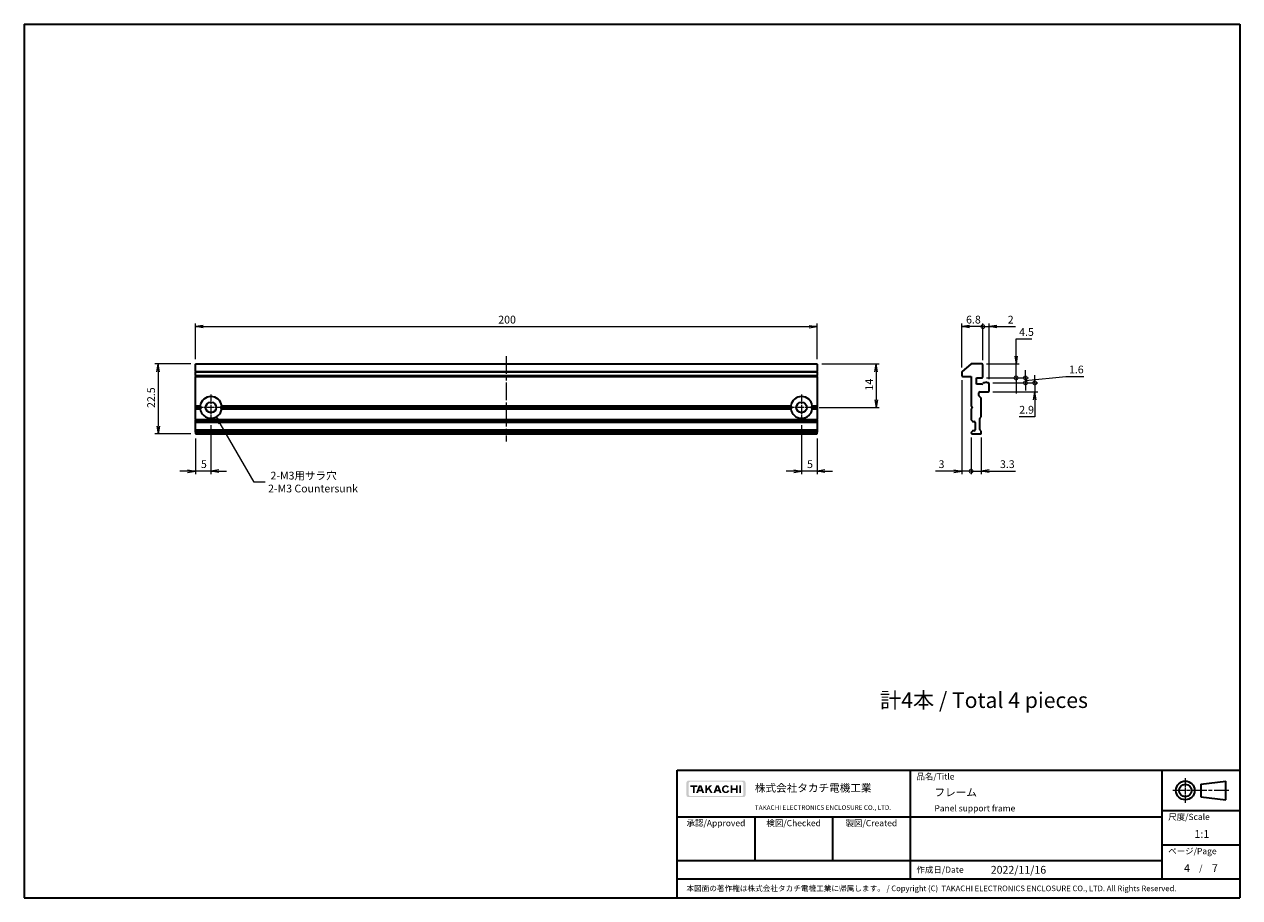
# Model space of a CAD drawing. Units: millimetres. Extents: x 0 to 7880, y 0 to 1546.
# Drawn here: x 4722 to 5113, y 0 to 281 of the extents above; entities that cross this region are included whole.
import ezdxf
from ezdxf.enums import TextEntityAlignment as Align

# ---------------------------------------------------------------- set-up
doc = ezdxf.new("R2010")
doc.units = ezdxf.units.MM
doc.linetypes.add('CHAIN', pattern=[0.35429999999999995, 0.2362, -0.0295, 0.0591, -0.0295])
for name, color, linetype, lineweight in [('Border (ISO)', 7, 'Continuous', 35), ('Center Mark (ISO)', 131, 'Continuous', 18), ('Centerline (ISO)', 131, 'Continuous', 18), ('Dimension (ISO)', 7, 'Continuous', 18), ('Dimension (ISO) @ 1', 7, 'Continuous', 18), ('Hatch (ISO)', 1, 'Continuous', 18), ('Symbol (ISO)', 7, 'Continuous', 18), ('Title (ISO)', 7, 'Continuous', 35), ('Visible (ISO)', 7, 'Continuous', 35), ('Visible Narrow (ISO)', 7, 'Continuous', 25)]:
    doc.layers.add(name, color=color, linetype=linetype, lineweight=lineweight)
doc.styles.add('Note Text (TK)', font='MS PGothic.ttf')
doc.styles.add('文字スタイル40', font='MS PGothic.ttf')
doc.styles.add('文字スタイル67', font='arial.ttf')
doc.dimstyles.new('Default - Method 1b (TK)', dxfattribs={"dimscale": 4, "dimtxt": 2.5, "dimasz": 2.5, "dimexe": 1, "dimexo": 1.499999999999999, "dimgap": 1, "dimtad": 1, "dimtoh": 1, "dimrnd": 1e-08, "dimdsep": 46, "dimtxsty": 'Note Text (TK)', "dimblk": 'OPEN', "dimcen": 0.09, "dimdle": 5, "dimclrd": 100, "dimclre": 100, "dimclrt": 7, "dimadec": 1, "dimazin": 1, "dimtfac": 1, "dimtmove": 0, "dimatfit": 3, "dimldrblk": 'OPEN', "dimfxl": 1, "dimtolj": 1, "dimlwd": -1, "dimlwe": -1, "dimarcsym": 0})

# ---------------------------------------------------------------- blocks, each defined once
blk = doc.blocks.new('図面枠 tk図枠')
at = {"layer": 'Border (ISO)'}
for p, q in [((14.49999999999999, 289), (405.4999999999999, 289)), ((14.49999999999999, 289), (14.50000000000001, 8.000000000000007)), ((405.4999999999999, 289), (405.4999999999999, 8.000000000000007)), ((14.50000000000001, 8.000000000000007), (405.4999999999999, 8.000000000000007))]:
    blk.add_line(p, q, dxfattribs=at)
blk = doc.blocks.new('表題欄 tk表題欄')
at = {"layer": 'Hatch (ISO)'}
h = blk.add_hatch(color=256, dxfattribs=at)
edge = h.paths.add_edge_path(flags=0)
edge.add_arc((95.444849922821, 237.346881026017), 0.5958259999999996, 269.9999999999897, 360)
edge.add_line((96.040675922821, 237.3468810260171), (96.04067592282095, 240.7585970260168))
edge.add_arc((95.44484992282096, 240.7585970260169), 0.5958259999999996, 0, 90.0000000000068)
edge.add_line((95.44484992282091, 241.3544230260169), (79.00658192282103, 241.3544230260169))
edge.add_arc((79.00658192282103, 240.7585970260169), 0.5958259999999996, 90, 180)
edge.add_line((78.41075592282102, 240.7585970260168), (78.41075592282081, 237.3468810260171))
edge.add_arc((79.00658192282081, 237.3468810260168), 0.5958259999999996, 180, 270.0000000000205)
edge.add_line((79.00658192282103, 236.7510550260168), (95.44484992282091, 236.751055026017))
edge = h.paths.add_edge_path()
edge.add_line((77.70882392282107, 241.0034570260169), (77.70882392282107, 237.1020210260171))
edge.add_arc((78.41075592282097, 237.102021026017), 0.7019319999998935, 180, 270.000000000008)
edge.add_line((78.41075592282105, 236.4000890260172), (96.04067592282101, 236.4000890260172))
edge.add_arc((96.040675922821, 237.102021026017), 0.7019319999998921, 270, 360)
edge.add_line((96.7426079228209, 237.1020210260171), (96.74260792282098, 241.0034570260169))
edge.add_arc((96.04067592282107, 241.003457026017), 0.7019319999998921, 0, 90.00000000000873)
edge.add_line((96.04067592282095, 241.705389026017), (78.41075592282105, 241.7053890260169))
edge.add_arc((78.41075592282105, 241.0034570260169), 0.7019319999999984, 90.00000000000072, 180)
for points in [[(78.94128592282102, 240.1954190260171), (78.94128592282102, 239.7056990260171), (79.79013392282097, 239.7056990260171), (79.79013392282097, 237.7060090260171), (80.37779792282102, 237.7060090260171), (80.37779792282102, 239.7056990260171), (81.22664592282104, 239.7056990260171), (81.22664592282104, 240.1954190260171)], [(85.55355153134052, 237.7060090260171), (84.81294043548178, 238.9396854897348), (84.28739592282106, 238.3724785432585), (84.28739592282106, 237.7060090260171), (83.76502792282103, 237.7060090260171), (83.76502792282103, 240.1954190260171), (84.28739592282106, 240.1954190260171), (84.28739592282106, 239.1472136578642), (85.2586086041826, 240.1954190260171), (85.97643794456017, 240.1954190260171), (85.18872726044239, 239.3452627384302), (86.172817922821, 237.7060090260171)], [(91.96090243223207, 240.1954190260171), (91.96090243223207, 237.7060090260171), (92.4791894322321, 237.7060090260171), (92.4791894322321, 238.7058540260171), (93.63819343223211, 238.7058540260171), (93.63819343223211, 237.7060090260171), (94.15648043223207, 237.7060090260171), (94.15648043223207, 240.1954190260171), (93.63819343223211, 240.1954190260171), (93.63819343223211, 239.195574026017), (92.4791894322321, 239.195574026017), (92.4791894322321, 240.1954190260171)], [(94.71149643223212, 240.1954190260171), (94.71149643223212, 237.7060090260171), (95.2338644322322, 237.7060090260171), (95.2338644322322, 240.1954190260171)]]:
    blk.add_hatch(color=256, dxfattribs=at).paths.add_polyline_path(points)
h = blk.add_hatch(color=256, dxfattribs=at)
h.paths.add_polyline_path([(82.45967999495221, 238.7589070260171), (81.8218998506899, 238.7589070260171), (82.14078992282104, 239.627313026017)], flags=0)
h.paths.add_polyline_path([(82.64850318183746, 238.2447010260171), (81.63307666380464, 238.2447010260171), (81.43526189659153, 237.7060090260171), (80.81854592282102, 237.7060090260171), (81.73268992282102, 240.1954190260171), (82.54888992282102, 240.1954190260171), (83.46303392282098, 237.7060090260171), (82.84631794905052, 237.7060090260171)])
h = blk.add_hatch(color=256, dxfattribs=at)
h.paths.add_polyline_path([(87.39654585068993, 238.7589070260171), (88.03432599495216, 238.7589070260171), (87.71543592282107, 239.627313026017)], flags=0)
h.paths.add_polyline_path([(87.00990789659151, 237.7060090260171), (87.20772266380467, 238.2447010260171), (88.22314918183736, 238.2447010260171), (88.42096394905047, 237.7060090260171), (89.03767992282091, 237.7060090260171), (88.123535922821, 240.1954190260171), (87.30733592282104, 240.1954190260171), (86.39319192282105, 237.7060090260171)])
h = blk.add_hatch(color=256, dxfattribs=at)
edge = h.paths.add_edge_path()
edge.add_arc((90.39257192282079, 238.9507140260171), 1.273272000000011, 38.55054079078439, 336.5820184016556)
edge.add_line((91.56096443223191, 238.4446700260172), (91.04202846323602, 238.6694270587604))
edge.add_ellipse((90.392571922821, 238.9507140260171), major_axis=(0, -0.7998759999999119), ratio=0.8673469387756529, start_angle=128.5505407907963, end_angle=426.582018401653, ccw=False)
edge.add_line((90.96328818027123, 239.4055047731898), (91.38834540645578, 239.7442231660233))
at = {"layer": 'Title (ISO)'}
for p, q in [((74.70882392282105, 245.052739026017), (255.7088239228211, 245.052739026017)), ((74.70882392282105, 204.052739026017), (74.70882392282105, 245.052739026017)), ((149.7088239228211, 245.052739026017), (149.7088239228211, 210.052739026017)), ((230.7088239228211, 245.052739026017), (230.7088239228211, 210.052739026017)), ((255.7088239228211, 245.052739026017), (255.7088239228211, 204.052739026017)), ((243.2088239228211, 240.552739026017), (251.2088239228211, 241.552739026017)), ((243.2088239228211, 240.552739026017), (243.2088239228211, 236.552739026017)), ((251.2088239228211, 235.552739026017), (251.2088239228211, 241.552739026017)), ((243.2088239228211, 236.552739026017), (251.2088239228211, 235.552739026017)), ((230.7088239228211, 232.052739026017), (255.7088239228211, 232.052739026017)), ((74.70882392282105, 230.052739026017), (230.7088239228211, 230.0527390260171)), ((99.70882392282105, 230.052739026017), (99.70882392282108, 216.052739026017)), ((124.708823922821, 230.052739026017), (124.708823922821, 216.052739026017)), ((230.7088239228211, 221.052739026017), (255.7088239228211, 221.052739026017)), ((74.70882392282105, 216.052739026017), (230.7088239228211, 216.052739026017)), ((255.7088239228211, 210.052739026017), (74.70882392282105, 210.052739026017)), ((74.70882392282105, 204.052739026017), (255.7088239228211, 204.052739026017))]:
    blk.add_line(p, q, dxfattribs=at)
at = {"layer": 'Title (ISO)', "color": 4, "linetype": 'CHAIN', "lineweight": 18, "ltscale": 8.889559745788574}
blk.add_line((238.2088239228211, 242.5527390260171), (238.2088239228211, 234.552739026017), dxfattribs=at)
at = {"layer": 'Title (ISO)', "color": 4, "linetype": 'CHAIN', "lineweight": 18, "ltscale": 20.00163269042969}
blk.add_line((252.2088239228211, 238.552739026017), (234.2088239228211, 238.552739026017), dxfattribs=at)
at = {"layer": 'Title (ISO)'}
for radius in [3, 2]:
    blk.add_circle((238.2088239228211, 238.5527390260171), radius, dxfattribs=at)
at = {"layer": 'Title (ISO)', "color": 1, "char_height": 2.000000029802322, "line_spacing_factor": 1.5, "style": 'Note Text (TK)'}
for s, insert, attachment_point in [('\\fＭＳ Ｐゴシック|b0|i0;{\\H2.0000;品名/Title}', (151.708823922821, 243.052739026017), 4), ('\\fＭＳ Ｐゴシック|b0|i0;{\\H2.0000;尺度/Scale}', (232.7088239228211, 230.052739026017), 4), ('\\fＭＳ Ｐゴシック|b0|i0;{\\H2.0000;承認/Approved}', (87.20882392282105, 228.052739026017), 5), ('\\fＭＳ Ｐゴシック|b0|i0;{\\H2.0000;検図/Checked}', (112.208823922821, 228.0527390260171), 5), ('\\fＭＳ Ｐゴシック|b0|i0;{\\H2.0000;製図/Created}', (137.208823922821, 228.052739026017), 5), ('\\fＭＳ Ｐゴシック|b0|i0;{\\H2.0000;ページ/Page}', (232.7088239228211, 219.052739026017), 4), ('\\fＭＳ Ｐゴシック|b0|i0;{\\H2.0000;作成日/Date}', (151.708823922821, 213.052739026017), 4)]:
    blk.add_mtext(s, dxfattribs=dict(at, insert=insert, attachment_point=attachment_point))
at = {"layer": 'Title (ISO)', "color": 7, "line_spacing_factor": 1.5, "style": 'Note Text (TK)'}
for s, insert, char_height, attachment_point in [('株式会社タカチ電機工業', (99.74260792282095, 239.052739026017), 2.5, 4), ('\\fArial|b0|i0;{\\H1.4986;TAKACHI ELECTRONICS ENCLOSURE CO., LTD.}', (99.74260792282095, 233.052739026017), 1.49859994649887, 4), ('\\fＭＳ Ｐゴシック|b0|i0;{\\H2.0000;/}', (243.2088239228211, 213.5527390260171), 2.000000029802322, 5), ('\\fMS PGothic|b0|i0;{\\H1.8000;本図面の著作権は株式会社タカチ電機工業に帰属します。 / Copyright (C)\xa0 TAKACHI ELECTRONICS ENCLOSURE CO., LTD. All Rights Reserved.}', (77.70882392282107, 207.052739026017), 1.800000071525573, 4)]:
    blk.add_mtext(s, dxfattribs=dict(at, insert=insert, char_height=char_height, attachment_point=attachment_point))
at = {"layer": 'Title (ISO)', "color": 7}
for tag, p, height, style in [('<品名>_001', (151.5241648319119, 236.6535912987443), 2.5, 'Note Text (TK)'), ('<Title>_001', (151.708823922821, 231.5581960371181), 2.000000029802322, '文字スタイル67'), ('<型番>_001', (151.6576875571527, 219.9930798731327), 3.000000119209289, '文字スタイル40'), ('<総ページ数>_001', (246.7926307410029, 212.302739026017), 2.5, 'Note Text (TK)'), ('作成日_001', (175.6250171046392, 211.7814322078352), 2.5, 'Note Text (TK)'), ('<ページ_No.>_001', (237.9488807410029, 212.302739026017), 2.5, 'Note Text (TK)')]:
    blk.add_attdef(tag, p, '', height=height, dxfattribs=dict(at, style=style))
at = {"layer": 'Title (ISO)', "color": 7, "style": 'Note Text (TK)'}
for tag, p in [('<尺度>', (243.2088239228211, 224.552739026017)), ('<部品サイズ>', (112.208823922821, 213.052739026017))]:
    blk.add_attdef(tag, text='', height=2.5, dxfattribs=at).set_placement(p, align=Align.MIDDLE_CENTER)
blk = doc.blocks.new('_Open')
at = {"color": 0, "linetype": 'ByBlock', "lineweight": -2}
for p, q in [((-1, 0.1666666666666666), (0, 0)), ((-1, -0.1666666666666666), (0, 0)), ((0, 0), (-1, 0))]:
    blk.add_line(p, q, dxfattribs=at)
blk = doc.blocks.new('*D87')
at = {"layer": 'Defpoints', "color": 0}
for p in [(4977.043977849351, 183.7311153143826), (4777.043977849351, 171.7311153143826), (4977.043977849351, 171.7311153143826)]:
    blk.add_point(p, dxfattribs=at)
at = {"layer": 'Dimension (ISO)', "color": 100}
for p, q in [((4777.043977849351, 173.2311153143826), (4777.043977849351, 184.7311153143826)), ((4977.043977849351, 173.2311153143826), (4977.043977849351, 184.7311153143826)), ((4779.543977849351, 183.7311153143826), (4974.543977849352, 183.7311153143826))]:
    blk.add_line(p, q, dxfattribs=at)
at = {"layer": 'Dimension (ISO)', "color": 100, "xscale": 2.5, "yscale": 2.5, "zscale": 2.5, "rotation": 180}
blk.add_blockref('_Open', (4777.043977849351, 183.7311153143826), dxfattribs=at)
at = {"layer": 'Dimension (ISO)', "color": 100, "xscale": 2.5, "yscale": 2.5, "zscale": 2.5}
blk.add_blockref('_Open', (4977.043977849351, 183.7311153143826), dxfattribs=at)
at = {"layer": 'Dimension (ISO)', "color": 7, "insert": (4874.47295512208, 185.9811153143826), "char_height": 2.5, "attachment_point": 4, "style": 'Note Text (TK)'}
blk.add_mtext('\\A1;200', dxfattribs=at)
blk = doc.blocks.new('*D88')
at = {"layer": 'Defpoints', "color": 0}
for p in [(4777.043977849353, 171.7311153143827), (4765.043977849352, 149.2311153143827), (4777.043977849353, 149.2311153143827)]:
    blk.add_point(p, dxfattribs=at)
at = {"layer": 'Dimension (ISO)', "color": 100}
for p, q in [((4775.543977849353, 171.7311153143827), (4764.043977849352, 171.7311153143827)), ((4765.043977849352, 169.2311153143827), (4765.043977849352, 151.7311153143827)), ((4775.543977849353, 149.2311153143827), (4764.043977849352, 149.2311153143827))]:
    blk.add_line(p, q, dxfattribs=at)
at = {"layer": 'Dimension (ISO)', "color": 100, "xscale": 2.5, "yscale": 2.5, "zscale": 2.5}
for p, rotation in [((4765.043977849352, 171.7311153143827), 90), ((4765.043977849352, 149.2311153143827), 270)]:
    blk.add_blockref('_Open', p, dxfattribs=dict(at, rotation=rotation))
at = {"layer": 'Dimension (ISO)', "color": 7, "insert": (4762.793977849351, 157.5691834962008), "char_height": 2.5, "attachment_point": 4, "rotation": 90, "style": 'Note Text (TK)'}
blk.add_mtext('\\A1;22.5', dxfattribs=at)
blk = doc.blocks.new('*D89')
at = {"layer": 'Defpoints', "color": 0}
for p in [(4782.04397784935, 153.5311153143826), (4777.043977849351, 149.2311153143827), (4777.043977849351, 137.2311153143827)]:
    blk.add_point(p, dxfattribs=at)
at = {"layer": 'Dimension (ISO)', "color": 100}
for p, q in [((4782.04397784935, 152.0311153143826), (4782.04397784935, 136.2311153143827)), ((4777.043977849351, 147.7311153143827), (4777.043977849351, 136.2311153143827)), ((4774.543977849351, 137.2311153143827), (4772.043977849351, 137.2311153143827)), ((4782.04397784935, 137.2311153143827), (4777.043977849351, 137.2311153143827)), ((4784.543977849351, 137.2311153143827), (4787.043977849351, 137.2311153143827))]:
    blk.add_line(p, q, dxfattribs=at)
at = {"layer": 'Dimension (ISO)', "color": 100, "xscale": 2.5, "yscale": 2.5, "zscale": 2.5}
blk.add_blockref('_Open', (4777.043977849351, 137.2311153143827), dxfattribs=at)
at = {"layer": 'Dimension (ISO)', "color": 100, "xscale": 2.5, "yscale": 2.5, "zscale": 2.5, "rotation": 180}
blk.add_blockref('_Open', (4782.04397784935, 137.2311153143827), dxfattribs=at)
at = {"layer": 'Dimension (ISO)', "color": 7, "insert": (4778.819546031169, 139.4811153143827), "char_height": 2.5, "attachment_point": 4, "style": 'Note Text (TK)'}
blk.add_mtext('\\A1;5', dxfattribs=at)
blk = doc.blocks.new('*D90')
at = {"layer": 'Defpoints', "color": 0}
for p in [(4972.043977849352, 153.5311153143826), (4977.043977849351, 149.2311153143827), (4972.043977849352, 137.2311153143827)]:
    blk.add_point(p, dxfattribs=at)
at = {"layer": 'Dimension (ISO)', "color": 100}
for p, q in [((4972.043977849352, 152.0311153143826), (4972.043977849352, 136.2311153143827)), ((4977.043977849351, 147.7311153143827), (4977.043977849351, 136.2311153143827)), ((4969.543977849352, 137.2311153143827), (4967.043977849352, 137.2311153143827)), ((4977.043977849351, 137.2311153143827), (4972.043977849352, 137.2311153143827)), ((4979.543977849352, 137.2311153143827), (4982.043977849352, 137.2311153143827))]:
    blk.add_line(p, q, dxfattribs=at)
at = {"layer": 'Dimension (ISO)', "color": 100, "xscale": 2.5, "yscale": 2.5, "zscale": 2.5}
blk.add_blockref('_Open', (4972.043977849352, 137.2311153143827), dxfattribs=at)
at = {"layer": 'Dimension (ISO)', "color": 100, "xscale": 2.5, "yscale": 2.5, "zscale": 2.5, "rotation": 180}
blk.add_blockref('_Open', (4977.043977849351, 137.2311153143827), dxfattribs=at)
at = {"layer": 'Dimension (ISO)', "color": 7, "insert": (4973.81954603117, 139.4811153143827), "char_height": 2.5, "attachment_point": 4, "style": 'Note Text (TK)'}
blk.add_mtext('\\A1;5', dxfattribs=at)
blk = doc.blocks.new('*D91')
at = {"layer": 'Defpoints', "color": 0}
for p in [(4977.043977849354, 171.7311153143827), (4976.243977849353, 157.7311153143827), (4996.043977849353, 157.7311153143827)]:
    blk.add_point(p, dxfattribs=at)
at = {"layer": 'Dimension (ISO)', "color": 100}
for p, q in [((4978.543977849354, 171.7311153143827), (4997.043977849353, 171.7311153143827)), ((4996.043977849353, 169.2311153143827), (4996.043977849353, 160.2311153143827)), ((4977.743977849353, 157.7311153143827), (4997.043977849353, 157.7311153143827))]:
    blk.add_line(p, q, dxfattribs=at)
at = {"layer": 'Dimension (ISO)', "color": 100, "xscale": 2.5, "yscale": 2.5, "zscale": 2.5}
for p, rotation in [((4996.043977849353, 171.7311153143827), 90), ((4996.043977849353, 157.7311153143827), 270)]:
    blk.add_blockref('_Open', p, dxfattribs=dict(at, rotation=rotation))
at = {"layer": 'Dimension (ISO)', "color": 7, "insert": (4993.793977849352, 163.1615130416553), "char_height": 2.5, "attachment_point": 4, "rotation": 90, "style": 'Note Text (TK)'}
blk.add_mtext('\\A1;14', dxfattribs=at)
blk = doc.blocks.new('_DotSmall')
at = {"color": 0, "linetype": 'ByBlock', "const_width": 0.5}
blk.add_lwpolyline([(-0.0625, 0, 1), (0.0625, 0, 1)], format="xyb", close=True, dxfattribs=at)
blk = doc.blocks.new('*D92')
at = {"layer": 'Defpoints', "color": 0}
for p in [(5023.579592791623, 183.7311153143826), (5023.579592791623, 169.0906028305874), (5030.379592791621, 171.4311153143827)]:
    blk.add_point(p, dxfattribs=at)
at = {"layer": 'Dimension (ISO)', "color": 100}
for p, q in [((5023.579592791623, 170.5906028305874), (5023.579592791623, 184.7311153143826)), ((5030.379592791621, 172.9311153143827), (5030.379592791621, 184.7311153143826)), ((5030.379592791621, 183.7311153143826), (5026.079592791623, 183.7311153143826))]:
    blk.add_line(p, q, dxfattribs=at)
at = {"layer": 'Dimension (ISO)', "color": 100, "xscale": 2.5, "yscale": 2.5, "zscale": 2.5, "rotation": 180}
blk.add_blockref('_Open', (5023.579592791623, 183.7311153143826), dxfattribs=at)
at = {"layer": 'Dimension (ISO)', "color": 100, "xscale": 2.5, "yscale": 2.5, "zscale": 2.5}
blk.add_blockref('_DotSmall', (5030.379592791621, 183.7311153143826), dxfattribs=at)
at = {"layer": 'Dimension (ISO)', "color": 7, "insert": (5024.976751882531, 185.9811153143826), "char_height": 2.5, "attachment_point": 4, "style": 'Note Text (TK)'}
blk.add_mtext('\\A1;6.8', dxfattribs=at)
blk = doc.blocks.new('*D93')
at = {"layer": 'Defpoints', "color": 0}
for p in [(5030.379592791621, 183.7311153143826), (5030.379592791621, 171.4311153143827), (5032.379592791621, 165.3311153143827)]:
    blk.add_point(p, dxfattribs=at)
at = {"layer": 'Dimension (ISO)', "color": 100}
for p, q in [((5030.379592791621, 172.9311153143827), (5030.379592791621, 184.7311153143826)), ((5032.379592791621, 166.8311153143827), (5032.379592791621, 184.7311153143826)), ((5030.379592791621, 183.7311153143826), (5025.379592791622, 183.7311153143826)), ((5030.379592791621, 183.7311153143826), (5032.379592791621, 183.7311153143826)), ((5034.879592791622, 183.7311153143826), (5040.828456449575, 183.7311153143826))]:
    blk.add_line(p, q, dxfattribs=at)
at = {"layer": 'Dimension (ISO)', "color": 100, "xscale": 2.5, "yscale": 2.5, "zscale": 2.5}
blk.add_blockref('_DotSmall', (5030.379592791621, 183.7311153143826), dxfattribs=at)
at = {"layer": 'Dimension (ISO)', "color": 100, "xscale": 2.5, "yscale": 2.5, "zscale": 2.5, "rotation": 180}
blk.add_blockref('_Open', (5032.379592791621, 183.7311153143826), dxfattribs=at)
at = {"layer": 'Dimension (ISO)', "color": 7, "insert": (5038.379592813211, 185.9811153143826), "char_height": 2.5, "attachment_point": 4, "style": 'Note Text (TK)'}
blk.add_mtext('\\A1;2', dxfattribs=at)
blk = doc.blocks.new('*D94')
at = {"layer": 'Defpoints', "color": 0}
for p in [(5023.579592791621, 168.0311153143827), (5026.579592791621, 149.5311153143827), (5023.579592791621, 137.2311153143828)]:
    blk.add_point(p, dxfattribs=at)
at = {"layer": 'Dimension (ISO)', "color": 100}
for p, q in [((5023.579592791621, 166.5311153143827), (5023.579592791621, 136.2311153143828)), ((5026.579592791621, 148.0311153143827), (5026.579592791621, 136.2311153143828)), ((5021.079592791622, 137.2311153143828), (5015.130729133668, 137.2311153143828)), ((5026.579592791621, 137.2311153143828), (5023.579592791621, 137.2311153143828)), ((5026.579592791621, 137.2311153143828), (5029.079592791621, 137.2311153143828))]:
    blk.add_line(p, q, dxfattribs=at)
at = {"layer": 'Dimension (ISO)', "color": 100, "xscale": 2.5, "yscale": 2.5, "zscale": 2.5}
blk.add_blockref('_Open', (5023.579592791621, 137.2311153143828), dxfattribs=at)
at = {"layer": 'Dimension (ISO)', "color": 100, "xscale": 2.5, "yscale": 2.5, "zscale": 2.5, "rotation": 180}
blk.add_blockref('_DotSmall', (5026.579592791621, 137.2311153143828), dxfattribs=at)
at = {"layer": 'Dimension (ISO)', "color": 7, "insert": (5016.130729133668, 139.4811153143828), "char_height": 2.5, "attachment_point": 4, "style": 'Note Text (TK)'}
blk.add_mtext('\\A1;3', dxfattribs=at)
blk = doc.blocks.new('*D95')
at = {"layer": 'Defpoints', "color": 0}
for p in [(5026.579592791621, 149.5311153143827), (5029.879592791622, 149.5311153143827), (5026.579592791621, 137.2311153143828)]:
    blk.add_point(p, dxfattribs=at)
at = {"layer": 'Dimension (ISO)', "color": 100}
for p, q in [((5026.579592791621, 148.0311153143827), (5026.579592791621, 136.2311153143828)), ((5029.879592791622, 148.0311153143827), (5029.879592791622, 136.2311153143828)), ((5026.579592791621, 137.2311153143828), (5021.579592791622, 137.2311153143828)), ((5026.579592791621, 137.2311153143828), (5029.879592791622, 137.2311153143828)), ((5032.379592791621, 137.2311153143828), (5040.885274669493, 137.2311153143828))]:
    blk.add_line(p, q, dxfattribs=at)
at = {"layer": 'Dimension (ISO)', "color": 100, "xscale": 2.5, "yscale": 2.5, "zscale": 2.5}
blk.add_blockref('_DotSmall', (5026.579592791621, 137.2311153143828), dxfattribs=at)
at = {"layer": 'Dimension (ISO)', "color": 100, "xscale": 2.5, "yscale": 2.5, "zscale": 2.5, "rotation": 180}
blk.add_blockref('_Open', (5029.879592791622, 137.2311153143828), dxfattribs=at)
at = {"layer": 'Dimension (ISO)', "color": 7, "insert": (5035.879592851311, 139.4811153143828), "char_height": 2.5, "attachment_point": 4, "style": 'Note Text (TK)'}
blk.add_mtext('\\A1;3.3', dxfattribs=at)
blk = doc.blocks.new('*D96')
at = {"layer": 'Defpoints', "color": 0}
for p in [(5032.079592791624, 165.6311153143828), (5032.079592791624, 162.7311153143828), (5047.075331427986, 162.7311153143828)]:
    blk.add_point(p, dxfattribs=at)
at = {"layer": 'Dimension (ISO)', "color": 100}
for p, q in [((5047.075331427986, 165.6311153143828), (5047.075331427986, 168.1311153143828)), ((5033.579592791624, 165.6311153143828), (5048.075331427987, 165.6311153143828)), ((5047.075331427986, 165.6311153143828), (5047.075331427986, 162.7311153143828)), ((5033.579592791624, 162.7311153143828), (5048.075331427987, 162.7311153143828)), ((5047.075331427986, 160.2311153143828), (5047.075331427986, 154.7353766185428)), ((5047.075331427986, 154.7353766185428), (5042.08385415526, 154.7353766185428))]:
    blk.add_line(p, q, dxfattribs=at)
at = {"layer": 'Dimension (ISO)', "color": 100, "xscale": 2.5, "yscale": 2.5, "zscale": 2.5}
for name, p, rotation in [('_DotSmall', (5047.075331427986, 165.6311153143828), 270), ('_Open', (5047.075331427986, 162.7311153143828), 90)]:
    blk.add_blockref(name, p, dxfattribs=dict(at, rotation=rotation))
at = {"layer": 'Dimension (ISO)', "color": 7, "insert": (5042.083854155258, 156.9853766185413), "char_height": 2.5, "attachment_point": 4, "style": 'Note Text (TK)'}
blk.add_mtext('\\A1;2.9', dxfattribs=at)
blk = doc.blocks.new('*D97')
at = {"layer": 'Defpoints', "color": 0}
for p in [(5030.079592791624, 167.2311153143827), (5032.079592791624, 165.6311153143828), (5044.079592791625, 165.6311153143828)]:
    blk.add_point(p, dxfattribs=at)
at = {"layer": 'Dimension (ISO)', "color": 100}
for p, q in [((5044.079592791625, 167.2311153143827), (5044.079592791625, 169.7311153143828)), ((5031.579592791624, 167.2311153143827), (5045.079592791625, 167.2311153143827)), ((5033.579592791624, 165.6311153143828), (5045.079592791625, 165.6311153143828)), ((5044.079592791625, 166.4311153143828), (5057.079592791623, 167.6870624214163)), ((5044.079592791625, 167.2311153143827), (5044.079592791625, 165.6311153143828)), ((5044.079592791625, 167.2311153143827), (5044.079592791625, 165.6311153143828)), ((5044.079592791625, 165.6311153143828), (5044.079592791625, 163.1311153143828)), ((5057.079592791623, 167.6870624214163), (5062.872206427988, 167.6870624214163))]:
    blk.add_line(p, q, dxfattribs=at)
at = {"layer": 'Dimension (ISO)', "color": 100, "xscale": 2.5, "yscale": 2.5, "zscale": 2.5}
for p, rotation in [((5044.079592791625, 167.2311153143827), 270), ((5044.079592791625, 165.6311153143828), 90)]:
    blk.add_blockref('_DotSmall', p, dxfattribs=dict(at, rotation=rotation))
at = {"layer": 'Dimension (ISO)', "color": 7, "insert": (5058.079592791623, 169.9370624214148), "char_height": 2.5, "attachment_point": 4, "style": 'Note Text (TK)'}
blk.add_mtext('\\A1;1.6', dxfattribs=at)
blk = doc.blocks.new('*D98')
at = {"layer": 'Defpoints', "color": 0}
for p in [(5030.079592791624, 171.7311153143828), (5030.079592791624, 167.2311153143827), (5041.048342791622, 167.2311153143827)]:
    blk.add_point(p, dxfattribs=at)
at = {"layer": 'Dimension (ISO)', "color": 100}
for p, q in [((5041.048342791622, 174.2311153143828), (5041.048342791622, 179.7623653749201)), ((5041.048342791622, 179.7623653749201), (5046.110842791622, 179.7623653749201)), ((5031.579592791624, 171.7311153143828), (5042.048342791622, 171.7311153143828)), ((5041.048342791622, 167.2311153143827), (5041.048342791622, 171.7311153143828)), ((5031.579592791624, 167.2311153143827), (5042.048342791622, 167.2311153143827)), ((5041.048342791622, 167.2311153143827), (5041.048342791622, 162.2311153143828))]:
    blk.add_line(p, q, dxfattribs=at)
at = {"layer": 'Dimension (ISO)', "color": 100, "xscale": 2.5, "yscale": 2.5, "zscale": 2.5}
for name, p, rotation in [('_Open', (5041.048342791622, 171.7311153143828), 270), ('_DotSmall', (5041.048342791622, 167.2311153143827), 90)]:
    blk.add_blockref(name, p, dxfattribs=dict(at, rotation=rotation))
at = {"layer": 'Dimension (ISO)', "color": 7, "insert": (5042.048342791622, 182.0123653749186), "char_height": 2.5, "attachment_point": 4, "style": 'Note Text (TK)'}
blk.add_mtext('\\A1;4.5', dxfattribs=at)
blk = doc.blocks.new('*D86')
at = {"layer": 'Defpoints', "color": 0}
for p in [(4782.04397784935, 157.7311153143825), (4783.793977849351, 154.7000264011371)]:
    blk.add_point(p, dxfattribs=at)
at = {"layer": 'Dimension (ISO)', "color": 100}
for p, q in [((4795.906946308329, 133.719749599722), (4785.043977849352, 152.5349628916765)), ((4799.435252153587, 133.719749599722), (4795.906946308329, 133.719749599722))]:
    blk.add_line(p, q, dxfattribs=at)
at = {"layer": 'Dimension (ISO)', "color": 100, "xscale": 2.5, "yscale": 2.5, "zscale": 2.5, "rotation": 120.0000000000162}
blk.add_blockref('_Open', (4783.793977849351, 154.7000264011371), dxfattribs=at)
at = {"layer": 'Dimension (ISO)', "color": 7, "insert": (4800.435252153588, 133.719749599722), "char_height": 2.5, "attachment_point": 4, "style": 'Note Text (TK)'}
blk.add_mtext('\\A1; \\fＭＳ Ｐゴシック|b0|i0;{\\H2.4900;2-M3用サラ穴\\P}\\fＭＳ Ｐゴシック|b0|i0;{\\H2.4900;2-M3 Countersunk}', dxfattribs=at)

msp = doc.modelspace()

# ---------------------------------------------------------------- linework, layer by layer
at = {"layer": 'Center Mark (ISO)', "linetype": 'CHAIN', "ltscale": 9.3340425491333}
for p, q in [((4782.04397784935, 161.9311153143827), (4782.04397784935, 153.5311153143826)), ((4972.043977849352, 161.9311153143827), (4972.043977849352, 153.5311153143826)), ((4786.243977849351, 157.7311153143826), (4777.843977849351, 157.7311153143826)), ((4976.243977849351, 157.7311153143826), (4967.843977849351, 157.7311153143826))]:
    msp.add_line(p, q, dxfattribs=at)
at = {"layer": 'Centerline (ISO)', "linetype": 'CHAIN', "ltscale": 23.99096870422363}
msp.add_line((4877.043977849352, 174.2311153143826), (4877.043977849352, 146.7311153143827), dxfattribs=at)
at = {"layer": 'Visible (ISO)'}
for p, q in [((4777.043977849351, 171.7311153143827), (4777.043977849351, 171.6615816982619)), ((4777.043977849351, 171.7311153143826), (4977.043977849351, 171.7311153143826)), ((4777.043977849351, 169.3210692144666), (4777.043977849351, 171.6615816982619)), ((4777.043977849351, 169.3210692144666), (4777.043977849351, 169.0906028305874)), ((4777.043977849351, 168.0311153143827), (4777.043977849351, 169.0906028305874)), ((4977.043977849351, 171.6615816982619), (4977.043977849351, 171.7311153143826)), ((4977.043977849351, 171.6615816982619), (4977.043977849351, 169.3210692144666)), ((4977.043977849351, 169.0906028305874), (4977.043977849351, 169.3210692144666)), ((4977.043977849351, 169.0906028305874), (4977.043977849351, 168.0311153143827)), ((5023.579592791623, 169.0906028305874), (5023.579592791621, 168.0311153143827)), ((5026.496152452277, 171.6615816982619), (5023.687537471722, 169.3210692144666)), ((5030.079592791622, 171.7311153143827), (5026.688207772177, 171.7311153143827)), ((5030.379592791621, 167.5311153143827), (5030.379592791621, 171.4311153143827)), ((4777.043977849351, 168.0311153143827), (4777.043977849351, 167.7311153143827)), ((4777.043977849351, 158.2311153143827), (4777.043977849351, 167.7311153143827)), ((4777.043977849351, 167.7311153143827), (4977.043977849351, 167.7311153143827)), ((4977.043977849351, 167.7311153143827), (4977.043977849351, 168.0311153143827)), ((4977.043977849351, 167.7311153143827), (4977.043977849351, 158.2311153143827)), ((5023.879592791621, 167.7311153143827), (5026.579592791622, 167.7311153143827)), ((5026.579592791622, 167.7311153143827), (5026.579592791622, 158.2311153143827)), ((5028.379592791622, 167.2311153143827), (5030.079592791622, 167.2311153143827)), ((5028.379592791622, 165.2311153143827), (5028.379592791622, 167.2311153143827)), ((5030.079592791622, 165.2311153143828), (5028.379592791622, 165.2311153143827)), ((5031.096750079147, 165.6311153143827), (5030.645278216571, 165.6311153143827)), ((5032.079592791621, 165.6311153143827), (5031.662435504097, 165.6311153143827)), ((5032.379592791621, 163.0311153143827), (5032.379592791621, 165.3311153143827)), ((5029.079592791623, 161.6053793830947), (5029.079592791621, 162.4311153143828)), ((5029.791724825979, 160.7689832800268), (5029.167460757266, 161.3932473487387)), ((5029.379592791622, 162.7311153143827), (5032.079592791621, 162.7311153143827)), ((5029.879592791622, 154.9053793830947), (5029.879592791622, 160.5568512456708)), ((4777.043977849351, 158.2311153143827), (4778.579876234213, 158.2311153143827)), ((4777.043977849351, 157.7311153143827), (4777.043977849351, 158.2311153143827)), ((4777.043977849351, 157.7311153143827), (4779.043977849351, 157.7311153143827)), ((4777.043977849351, 157.2311153143827), (4777.043977849351, 157.7311153143827)), ((4777.043977849351, 157.2311153143827), (4778.579876234213, 157.2311153143827)), ((4777.043977849351, 153.8553793830946), (4777.043977849351, 157.2311153143827)), ((4785.043977849352, 157.7311153143827), (4969.043977849351, 157.7311153143827)), ((4785.508079464489, 158.2311153143827), (4968.579876234214, 158.2311153143827)), ((4785.508079464489, 157.2311153143827), (4968.579876234214, 157.2311153143827)), ((4975.043977849352, 157.7311153143827), (4977.043977849351, 157.7311153143827)), ((4975.508079464489, 158.2311153143827), (4977.043977849351, 158.2311153143827)), ((4975.508079464489, 157.2311153143827), (4977.043977849351, 157.2311153143827)), ((4977.043977849351, 158.2311153143827), (4977.043977849351, 157.7311153143827)), ((4977.043977849351, 157.7311153143827), (4977.043977849351, 157.2311153143827)), ((4977.043977849351, 157.2311153143827), (4977.043977849351, 153.8553793830946)), ((5026.579592791622, 158.2311153143827), (5027.079592791622, 157.7311153143827)), ((5027.079592791622, 157.7311153143827), (5026.579592791622, 157.2311153143827)), ((5026.579592791622, 157.2311153143827), (5026.579592791621, 153.8553793830946)), ((4777.043977849351, 153.8553793830946), (4777.043977849351, 153.6432473487387)), ((4777.043977849351, 153.3189832800267), (4777.043977849351, 153.6432473487387)), ((4777.043977849351, 153.3189832800267), (4777.043977849351, 153.2311153143827)), ((4777.043977849351, 152.9311153143827), (4777.043977849351, 153.2311153143827)), ((4777.043977849351, 153.2311153143827), (4977.043977849351, 153.2311153143827)), ((4777.043977849351, 150.5311153143827), (4777.043977849351, 152.9311153143827)), ((4977.043977849351, 153.6432473487386), (4977.043977849351, 153.8553793830946)), ((4977.043977849351, 153.6432473487387), (4977.043977849351, 153.3189832800267)), ((4977.043977849351, 153.2311153143827), (4977.043977849351, 153.3189832800267)), ((4977.043977849351, 153.2311153143827), (4977.043977849351, 152.9311153143827)), ((4977.043977849351, 152.9311153143827), (4977.043977849351, 150.5311153143827)), ((5026.667460757266, 153.6432473487387), (5026.991724825978, 153.3189832800267)), ((5027.203856860334, 153.2311153143827), (5027.579592791623, 153.2311153143827)), ((5027.879592791622, 152.9311153143827), (5027.879592791622, 150.5311153143827)), ((5029.379592791622, 150.6553793830947), (5029.379592791622, 154.1568512456708)), ((5029.467460757266, 154.3689832800268), (5029.791724825979, 154.6932473487387)), ((4777.043977849351, 150.2311153143827), (4777.043977849351, 150.5311153143827)), ((4777.043977849351, 150.2311153143827), (4777.043977849351, 150.1432473487386)), ((4777.043977849351, 150.2311153143827), (4977.043977849351, 150.2311153143827)), ((4777.043977849351, 149.8189832800267), (4777.043977849351, 150.1432473487386)), ((4777.043977849351, 149.8189832800267), (4777.043977849351, 149.6068512456708)), ((4777.043977849351, 149.5311153143827), (4777.043977849351, 149.6068512456708)), ((4777.043977849351, 149.5311153143827), (4777.043977849351, 149.2311153143827)), ((4777.043977849351, 149.2311153143827), (4977.043977849351, 149.2311153143827)), ((4977.043977849351, 150.5311153143827), (4977.043977849351, 150.2311153143827)), ((4977.043977849351, 150.1432473487386), (4977.043977849351, 150.2311153143827)), ((4977.043977849351, 150.1432473487386), (4977.043977849351, 149.8189832800267)), ((4977.043977849351, 149.6068512456708), (4977.043977849351, 149.8189832800267)), ((4977.043977849351, 149.6068512456708), (4977.043977849351, 149.5311153143827)), ((4977.043977849351, 149.2311153143827), (4977.043977849351, 149.5311153143827)), ((5026.579592791622, 149.6068512456708), (5026.579592791621, 149.5311153143827)), ((5026.991724825978, 150.1432473487387), (5026.667460757266, 149.8189832800268)), ((5026.879592791622, 149.2311153143827), (5029.579592791622, 149.2311153143827)), ((5027.579592791623, 150.2311153143827), (5027.203856860334, 150.2311153143827)), ((5029.791724825979, 150.1189832800268), (5029.467460757266, 150.4432473487387)), ((5029.879592791622, 149.5311153143828), (5029.879592791622, 149.9068512456708))]:
    msp.add_line(p, q, dxfattribs=at)
for centre in [(4782.04397784935, 157.7311153143827), (4972.043977849352, 157.7311153143826)]:
    msp.add_circle(centre, 1.7, dxfattribs=at)
for centre, radius, start, end in [((5023.879592791621, 169.0906028305874), 0.3000000000000013, 129.8055710922688, 180), ((5026.688207772177, 171.4311153143827), 0.3000000000000025, 90, 129.8055710922652), ((5030.079592791622, 171.4311153143827), 0.3000000000000047, 0, 90), ((5023.879592791621, 168.0311153143827), 0.299999999999998, 180, 270), ((5030.079592791622, 167.5311153143827), 0.299999999999998, 270, 0), ((5030.079592791622, 165.5311153143827), 0.3000000000000002, 270, 340.5287793655131), ((5030.645278216571, 165.3311153143827), 0.3000000000000025, 90, 160.5287793655176), ((5031.379592791622, 165.5311153143827), 0.3000000000000011, 19.47122063448685, 160.5287793655062), ((5032.079592791621, 165.3311153143827), 0.3000000000000047, 0, 90), ((4782.04397784935, 157.7311153143827), 3.5, 8.213210701740739, 171.7867892982587), ((4972.043977849352, 157.7311153143826), 3.5, 8.213210701740739, 171.7867892982587), ((5029.379592791622, 162.4311153143827), 0.3000000000000014, 90, 180), ((5029.379592791622, 161.6053793830947), 0.3000000000000077, 180, 224.9999999999904), ((5029.579592791622, 160.5568512456708), 0.2999999999999859, 0, 44.999999999999), ((5032.079592791622, 163.0311153143827), 0.3000000000000014, 270, 0), ((4782.04397784935, 157.7311153143827), 3.499999999999988, 188.2132107017394, 351.7867892982609), ((4972.043977849352, 157.7311153143826), 3.499999999999987, 188.2132107017389, 351.7867892982608), ((5026.879592791622, 153.8553793830946), 0.3000000000000025, 180, 224.9999999999904), ((5027.203856860334, 153.5311153143827), 0.2999999999999984, 224.999999999999, 270), ((5027.579592791623, 152.9311153143827), 0.3000000000000011, 0, 90), ((5029.679592791622, 154.1568512456709), 0.2999999999999947, 135.0000000000056, 180), ((5029.579592791622, 154.9053793830946), 0.2999999999999803, 315.0000000000096, 0), ((5026.879592791622, 149.6068512456709), 0.2999999999999719, 135.0000000000096, 180), ((5026.879592791622, 149.5311153143828), 0.3000000000000003, 180, 270), ((5027.203856860334, 149.9311153143827), 0.2999999999999925, 90, 135.0000000000096), ((5027.579592791623, 150.5311153143827), 0.3000000000000025, 270, 0), ((5029.679592791622, 150.6553793830947), 0.2999999999999971, 180, 224.9999999999993), ((5029.579592791622, 149.5311153143827), 0.3000000000000019, 270, 0), ((5029.579592791622, 149.9068512456708), 0.2999999999999858, 0, 44.999999999999)]:
    msp.add_arc(centre, radius, start, end, dxfattribs=at)
for points in [[(4779.043977849351, 157.7311153143827), (4778.811927041783, 157.9631661219516), (4778.579876234213, 158.2311153143827)], [(4778.579876234213, 157.2311153143827), (4778.811927041783, 157.4990645068139), (4779.043977849351, 157.7311153143827)], [(4785.508079464489, 158.2311153143827), (4785.27602865692, 157.9631661219516), (4785.043977849352, 157.7311153143827)], [(4785.043977849352, 157.7311153143827), (4785.27602865692, 157.4990645068138), (4785.508079464489, 157.2311153143827)], [(4969.043977849351, 157.7311153143827), (4968.811927041783, 157.9631661219513), (4968.579876234214, 158.2311153143827)], [(4968.579876234214, 157.2311153143827), (4968.811927041783, 157.4990645068138), (4969.043977849351, 157.7311153143827)], [(4975.508079464489, 158.2311153143827), (4975.27602865692, 157.9631661219513), (4975.043977849352, 157.7311153143827)], [(4975.043977849352, 157.7311153143827), (4975.27602865692, 157.4990645068138), (4975.508079464489, 157.2311153143827)]]:
    msp.add_open_spline(points, degree=2, dxfattribs=at)
at = {"layer": 'Visible Narrow (ISO)'}
for p, q in [((4777.043977849351, 171.6615816982619), (4977.043977849351, 171.6615816982619)), ((4777.043977849351, 169.3210692144666), (4977.043977849351, 169.3210692144666)), ((4777.043977849351, 169.0906028305874), (4977.043977849351, 169.0906028305874)), ((4777.043977849351, 168.0311153143827), (4977.043977849351, 168.0311153143827)), ((4777.043977849351, 153.8553793830946), (4977.043977849351, 153.8553793830946)), ((4777.043977849351, 153.6432473487387), (4977.043977849351, 153.6432473487387)), ((4777.043977849351, 153.3189832800267), (4977.043977849351, 153.3189832800267)), ((4777.043977849351, 152.9311153143827), (4977.043977849351, 152.9311153143827)), ((4777.043977849351, 150.5311153143827), (4977.043977849351, 150.5311153143827)), ((4777.043977849351, 150.1432473487386), (4977.043977849351, 150.1432473487386)), ((4777.043977849351, 149.8189832800267), (4977.043977849351, 149.8189832800267)), ((4777.043977849351, 149.6068512456708), (4977.043977849351, 149.6068512456708)), ((4777.043977849351, 149.5311153143827), (4977.043977849351, 149.5311153143827))]:
    msp.add_line(p, q, dxfattribs=at)

# ---------------------------------------------------------------- block references
msp.add_blockref('図面枠 tk図枠', (4707.5, -8.000000000000007))
ref = msp.add_blockref('表題欄 tk表題欄', (4857.291176077179, -204.052739026017))
ref.add_attrib('<品名>_001', 'フレーム', (5014.815340909091, 32.65056818181817), dxfattribs={"layer": 'Title (ISO)', "color": 7, "height": 2.5, "style": 'Note Text (TK)'})
ref.add_attrib('<尺度>_001', '1:1', (5098.461647727273, 19.25), dxfattribs={"layer": 'Title (ISO)', "color": 7, "height": 2.5, "style": 'Note Text (TK)'})
ref.add_attrib('作成日_001', '2022/11/16', (5032.916193181819, 7.728693181818167), dxfattribs={"layer": 'Title (ISO)', "color": 7, "height": 2.5, "style": 'Note Text (TK)'})
ref.add_attrib('<Title>_001', 'Panel support frame', (5014.784447472914, 27.76057297670335), dxfattribs={"layer": 'Title (ISO)', "color": 7, "height": 2.000000029802322, "style": '文字スタイル67'})
ref.add_attrib('<ページ_No.>_001', '4', (5095.083806818182, 8.249999999999991), dxfattribs={"layer": 'Title (ISO)', "color": 7, "height": 2.5, "style": 'Note Text (TK)'})
ref.add_attrib('<総ページ数>_001', '7', (5104.083806818182, 8.249999999999991), dxfattribs={"layer": 'Title (ISO)', "color": 7, "height": 2.5, "style": 'Note Text (TK)'})

# ---------------------------------------------------------------- texts
at = {"layer": 'Symbol (ISO)', "color": 7, "insert": (4997.280860592425, 63.54652628645906), "char_height": 5, "width": 71.28654956817626, "attachment_point": 4, "line_spacing_factor": 1.5, "style": 'Note Text (TK)'}
msp.add_mtext('\\fＭＳ Ｐゴシック|b0|i0;{\\H5.0000;計4本 / Total 4 pieces}', dxfattribs=at)

# ---------------------------------------------------------------- dimensions: what is measured, and where the dimension line sits
at = {"layer": 'Dimension (ISO) @ 1', "color": 100}
for base, p1, p2, angle, override, picture, middle in [((4977.043977849351, 183.7311153143826), (4777.043977849351, 171.7311153143826), (4977.043977849351, 171.7311153143826), 180, {"dimscale": 1, "dimgap": 1, "dimdec": 2, "dimtol": 0, "dimlim": 0, "dimtp": 0, "dimtm": 0, "dimtdec": 2, "dimtix": 0, "dimtofl": 0, "dimtmove": 0, "dimatfit": 1}, '*D87', (4877.043977849352, 183.7311153143826)), ((5041.048342791622, 167.2311153143827), (5030.079592791622, 171.7311153143827), (5030.079592791622, 167.2311153143827), 90, {"dimscale": 1, "dimgap": 1, "dimdec": 2, "dimblk2": 'DotSmall', "dimsah": 1, "dimdle": 0, "dimtol": 0, "dimlim": 0, "dimtp": 0, "dimtm": 0, "dimtdec": 2, "dimtix": 0, "dimtofl": 1, "dimtmove": 0, "dimatfit": 1}, '*D98', (5044.079592791621, 179.7623653749186)), ((4765.043977849352, 149.2311153143827), (4777.043977849351, 171.7311153143826), (4777.043977849351, 149.2311153143827), 270, {"dimscale": 1, "dimgap": 1, "dimdec": 2, "dimtol": 0, "dimlim": 0, "dimtp": 0, "dimtm": 0, "dimtdec": 2, "dimtix": 0, "dimtofl": 0, "dimtmove": 0, "dimatfit": 1}, '*D88', (4765.043977849351, 160.4811153143826)), ((4996.043977849353, 157.7311153143827), (4977.043977849351, 171.7311153143826), (4976.243977849351, 157.7311153143826), 270, {"dimscale": 1, "dimgap": 1, "dimdec": 2, "dimtol": 0, "dimlim": 0, "dimtp": 0, "dimtm": 0, "dimtdec": 2, "dimtix": 0, "dimtofl": 0, "dimtmove": 0, "dimatfit": 1}, '*D91', (4996.043977849352, 164.7311153143826)), ((5044.079592791625, 165.6311153143828), (5030.079592791622, 167.2311153143827), (5032.079592791621, 165.6311153143827), 90, {"dimscale": 1, "dimgap": 1, "dimtih": 1, "dimtoh": 1, "dimdec": 2, "dimblk1": 'DotSmall', "dimblk2": 'DotSmall', "dimsah": 1, "dimdle": 0, "dimtol": 0, "dimlim": 0, "dimtp": 0, "dimtm": 0, "dimtdec": 2, "dimtix": 0, "dimtofl": 1, "dimtmove": 1, "dimatfit": 1}, '*D97', (5058.079592791623, 167.6870624214148)), ((5047.075331427986, 162.7311153143828), (5032.079592791621, 165.6311153143827), (5032.079592791621, 162.7311153143827), 90, {"dimscale": 1, "dimgap": 1, "dimdec": 2, "dimblk1": 'DotSmall', "dimsah": 1, "dimdle": 0, "dimtol": 0, "dimlim": 0, "dimtp": 0, "dimtm": 0, "dimtdec": 2, "dimtix": 0, "dimtofl": 1, "dimtmove": 0, "dimatfit": 1}, '*D96', (5044.079592791621, 154.7353766185413)), ((4777.043977849351, 137.2311153143827), (4782.04397784935, 153.5311153143826), (4777.043977849351, 149.2311153143827), 180, {"dimscale": 1, "dimgap": 1, "dimdec": 2, "dimtol": 0, "dimlim": 0, "dimtp": 0, "dimtm": 0, "dimtdec": 2, "dimtix": 0, "dimtofl": 1, "dimtmove": 0, "dimatfit": 1}, '*D89', (4779.543977849351, 137.2311153143827)), ((4972.043977849352, 137.2311153143827), (4977.043977849351, 149.2311153143827), (4972.043977849352, 153.5311153143826), 180, {"dimscale": 1, "dimgap": 1, "dimdec": 2, "dimtol": 0, "dimlim": 0, "dimtp": 0, "dimtm": 0, "dimtdec": 2, "dimtix": 0, "dimtofl": 1, "dimtmove": 0, "dimatfit": 1}, '*D90', (4974.543977849352, 137.2311153143827))]:
    dim = msp.add_linear_dim(base=base, p1=p1, p2=p2, angle=angle, dimstyle='Default - Method 1b (TK)', override=override, dxfattribs=at)
    dim.commit()
    dim.dimension.update_dxf_attribs({"geometry": picture, "text_midpoint": middle, "dimtype": 128})
for base, p1, p2, override, picture, middle in [((5023.579592791623, 183.7311153143826), (5030.379592791621, 171.4311153143827), (5023.579592791623, 169.0906028305874), {"dimscale": 1, "dimgap": 1, "dimdec": 2, "dimblk1": 'DotSmall', "dimsah": 1, "dimdle": 0, "dimtol": 0, "dimlim": 0, "dimtp": 0, "dimtm": 0, "dimtdec": 2, "dimtix": 0, "dimtofl": 1, "dimtmove": 0, "dimatfit": 1}, '*D92', (5026.979592791622, 183.7311153143826)), ((5030.379592791621, 183.7311153143826), (5032.379592791621, 165.3311153143827), (5030.379592791621, 171.4311153143827), {"dimscale": 1, "dimgap": 1, "dimdec": 2, "dimblk2": 'DotSmall', "dimsah": 1, "dimdle": 0, "dimtol": 0, "dimlim": 0, "dimtp": 0, "dimtm": 0, "dimtdec": 2, "dimtix": 0, "dimtofl": 1, "dimtmove": 0, "dimatfit": 1}, '*D93', (5039.104024631393, 183.7311153143826)), ((5023.579592791621, 137.2311153143828), (5026.579592791621, 149.5311153143827), (5023.579592791621, 168.0311153143827), {"dimscale": 1, "dimgap": 1, "dimdec": 2, "dimblk1": 'DotSmall', "dimsah": 1, "dimdle": 0, "dimtol": 0, "dimlim": 0, "dimtp": 0, "dimtm": 0, "dimtdec": 2, "dimtix": 0, "dimtofl": 1, "dimtmove": 0, "dimatfit": 1}, '*D94', (5016.85516095185, 137.2311153143828)), ((5026.579592791621, 137.2311153143828), (5029.879592791622, 149.5311153143827), (5026.579592791621, 149.5311153143827), {"dimscale": 1, "dimgap": 1, "dimdec": 2, "dimblk2": 'DotSmall', "dimsah": 1, "dimdle": 0, "dimtol": 0, "dimlim": 0, "dimtp": 0, "dimtm": 0, "dimtdec": 2, "dimtix": 0, "dimtofl": 1, "dimtmove": 0, "dimatfit": 1}, '*D95', (5037.882433760402, 137.2311153143828))]:
    dim = msp.add_linear_dim(base=base, p1=p1, p2=p2, dimstyle='Default - Method 1b (TK)', override=override, dxfattribs=at)
    dim.commit()
    dim.dimension.update_dxf_attribs({"geometry": picture, "text_midpoint": middle, "dimtype": 128})
dim = msp.add_radius_dim(center=(4782.04397784935, 157.7311153143825), mpoint=(4783.793977849351, 154.7000264011371), text=' \\fＭＳ Ｐゴシック|b0|i0;{\\H2.4900;2-M3用サラ穴\\P}\\fＭＳ Ｐゴシック|b0|i0;{\\H2.4900;2-M3 Countersunk}', dimstyle='Default - Method 1b (TK)', override={"dimscale": 1, "dimgap": 1, "dimtad": 0, "dimtih": 1, "dimtoh": 1, "dimdec": 2, "dimlfac": 0.9999999999999885, "dimcen": 0, "dimtol": 0, "dimlim": 0, "dimtp": 0, "dimtm": 0, "dimtdec": 2, "dimtix": 0, "dimtofl": 0, "dimtmove": 0, "dimatfit": 3, "dimtvp": 0}, dxfattribs=at)
dim.commit()
dim.dimension.update_dxf_attribs({"geometry": '*D86', "text_midpoint": (4814.519314653589, 133.719749599722), "dimtype": 132})

doc.saveas('drawing.dxf')
